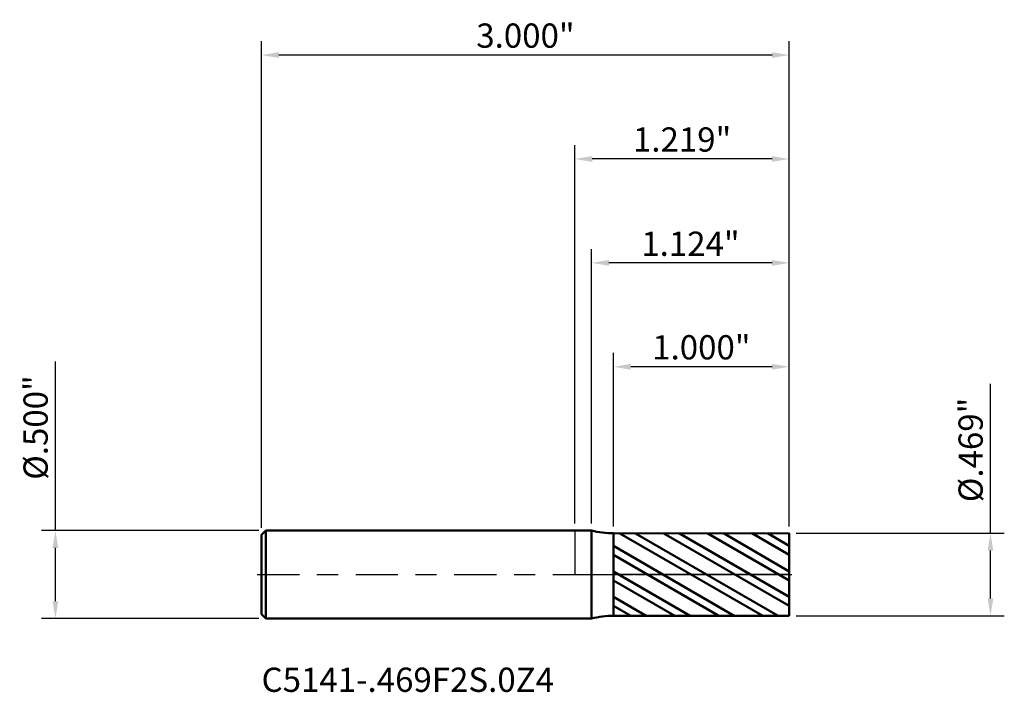
# Model space of a CAD drawing. Units: inches. Extents: x -3.16 to 2.44, y -0.67 to 3.15.
import ezdxf

# ---------------------------------------------------------------- set-up
doc = ezdxf.new("R2010")
doc.units = ezdxf.units.IN
doc.header["$MEASUREMENT"] = 0
doc.header["$PDMODE"] = 1
doc.linetypes.add('LONGDASH_DASH', pattern=[10.5, 6, -0.75, 3, -0.75])
for name, color, linetype, lineweight in [('1', 4, 'Continuous', 50), ('2', 7, 'Continuous', 25), ('4', 2, 'LONGDASH_DASH', 25), ('CUT', 1, 'Continuous', 25), ('NOCUT', 7, 'Continuous', 25), ('SK1', 4, 'Continuous', 50), ('SK2', 7, 'Continuous', 25), ('SK4', 2, 'LONGDASH_DASH', 25), ('SK6', 5, 'Continuous', 35)]:
    doc.layers.add(name, color=color, linetype=linetype, lineweight=lineweight)
doc.styles.add('STANDARD 3.5 mm', font='txt', dxfattribs={"height": 0.137795})
doc.dimstyles.new('AM_DIN', dxfattribs={"dimtxt": 0.137795, "dimasz": 0.098425, "dimexe": 0.07874, "dimexo": 0.03937, "dimgap": 0.03937, "dimtad": 1, "dimdec": 3, "dimzin": 4, "dimdsep": 46, "dimlunit": 3, "dimtxsty": 'STANDARD 3.5 mm', "dimcen": 0.003543, "dimadec": 0, "dimazin": 2, "dimtfac": 0.707107, "dimtdec": 3, "dimtmove": 0, "dimatfit": 3, "dimfxl": 1, "dimtolj": 1, "dimlwd": -1, "dimarcsym": 0})

# ---------------------------------------------------------------- blocks, each defined once
blk = doc.blocks.new('*D6')
at = {"layer": '2', "color": 0, "linetype": 'ByBlock', "lineweight": -2}
for p, q in [((0, 0.28937), (0, 2.440945)), ((1.218897, 0.273745), (1.218897, 2.440945))]:
    blk.add_line(p, q, dxfattribs=at)
at = {"layer": '2', "color": 0, "linetype": 'ByBlock'}
blk.add_line((1.120472, 2.362205), (0.098425, 2.362205), dxfattribs=at)
at = {"layer": '2', "color": 0}
for points in [[(0.098425, 2.378609), (0.098425, 2.345801), (0, 2.362205)], [(1.120472, 2.378609), (1.120472, 2.345801), (1.218897, 2.362205)]]:
    blk.add_solid(points, dxfattribs=at)
at = {"layer": 'Defpoints', "color": 0}
for p in [(0, 2.362205), (0, 0.25), (1.218897, 0.234375)]:
    blk.add_point(p, dxfattribs=at)
at = {"layer": '2', "color": 0, "insert": (0.609448, 2.472893), "char_height": 0.137795, "attachment_point": 5, "style": 'STANDARD 3.5 mm'}
blk.add_mtext('\\A1;1.219"', dxfattribs=at)
blk = doc.blocks.new('*D7')
at = {"layer": 'Defpoints', "color": 0}
for p in [(-1.781103, 2.952756), (-1.781103, 0.226), (1.218897, 0.234375)]:
    blk.add_point(p, dxfattribs=at)
at = {"layer": 'SK2', "color": 0, "linetype": 'ByBlock', "lineweight": -2}
for p, q in [((-1.781103, 0.26537), (-1.781103, 3.031496)), ((1.218897, 0.273745), (1.218897, 3.031496))]:
    blk.add_line(p, q, dxfattribs=at)
at = {"layer": 'SK2', "color": 0, "linetype": 'ByBlock'}
blk.add_line((1.120472, 2.952756), (-1.682678, 2.952756), dxfattribs=at)
at = {"layer": 'SK2', "color": 0}
for points in [[(-1.682678, 2.96916), (-1.682678, 2.936352), (-1.781103, 2.952756)], [(1.120472, 2.96916), (1.120472, 2.936352), (1.218897, 2.952756)]]:
    blk.add_solid(points, dxfattribs=at)
at = {"layer": 'SK2', "color": 0, "insert": (-0.281103, 3.063444), "char_height": 0.137795, "attachment_point": 5, "style": 'STANDARD 3.5 mm'}
blk.add_mtext('\\A1;3.000"', dxfattribs=at)
blk = doc.blocks.new('*D8')
at = {"layer": '2', "color": 0, "linetype": 'ByBlock', "lineweight": -2}
for p, q in [((0.218897, 0.273657), (0.218897, 1.259842)), ((1.218897, 0.273745), (1.218897, 1.259842))]:
    blk.add_line(p, q, dxfattribs=at)
at = {"layer": '2', "color": 0, "linetype": 'ByBlock'}
blk.add_line((1.120472, 1.181102), (0.317322, 1.181102), dxfattribs=at)
at = {"layer": '2', "color": 0}
for points in [[(0.317322, 1.197507), (0.317322, 1.164698), (0.218897, 1.181102)], [(1.120472, 1.197507), (1.120472, 1.164698), (1.218897, 1.181102)]]:
    blk.add_solid(points, dxfattribs=at)
at = {"layer": 'Defpoints', "color": 0}
for p in [(0.218897, 1.181102), (0.218897, 0.234287), (1.218897, 0.234375)]:
    blk.add_point(p, dxfattribs=at)
at = {"layer": '2', "color": 0, "insert": (0.718897, 1.291791), "char_height": 0.137795, "attachment_point": 5, "style": 'STANDARD 3.5 mm'}
blk.add_mtext('\\A1;1.000"', dxfattribs=at)
blk = doc.blocks.new('*D9')
at = {"layer": '2', "color": 0, "linetype": 'ByBlock', "lineweight": -2}
for p, q in [((0.094878, 0.28937), (0.094878, 1.850394)), ((1.218897, 0.273745), (1.218897, 1.850394))]:
    blk.add_line(p, q, dxfattribs=at)
at = {"layer": '2', "color": 0, "linetype": 'ByBlock'}
blk.add_line((1.120472, 1.771654), (0.193303, 1.771654), dxfattribs=at)
at = {"layer": '2', "color": 0}
for points in [[(0.193303, 1.788058), (0.193303, 1.755249), (0.094878, 1.771654)], [(1.120472, 1.788058), (1.120472, 1.755249), (1.218897, 1.771654)]]:
    blk.add_solid(points, dxfattribs=at)
at = {"layer": 'Defpoints', "color": 0}
for p in [(0.094878, 1.771654), (0.094878, 0.25), (1.218897, 0.234375)]:
    blk.add_point(p, dxfattribs=at)
at = {"layer": '2', "color": 0, "insert": (0.656887, 1.880357), "char_height": 0.137795, "attachment_point": 5, "style": 'STANDARD 3.5 mm'}
blk.add_mtext('\\A1;1.124"', dxfattribs=at)
blk = doc.blocks.new('*D10')
at = {"layer": '2', "color": 0, "linetype": 'ByBlock'}
for p, q in [((2.362205, 0.234375), (2.362205, 1.083958)), ((2.362205, -0.13595), (2.362205, 0.13595))]:
    blk.add_line(p, q, dxfattribs=at)
at = {"layer": '2', "color": 0, "linetype": 'ByBlock', "lineweight": -2}
for p, q in [((1.258267, 0.234375), (2.440945, 0.234375)), ((1.258267, -0.234375), (2.440945, -0.234375))]:
    blk.add_line(p, q, dxfattribs=at)
at = {"layer": '2', "color": 0}
for points in [[(2.345801, 0.13595), (2.378609, 0.13595), (2.362205, 0.234375)], [(2.345801, -0.13595), (2.378609, -0.13595), (2.362205, -0.234375)]]:
    blk.add_solid(points, dxfattribs=at)
at = {"layer": 'Defpoints', "color": 0}
for p in [(1.218897, 0.234375), (1.218897, -0.234375), (2.362205, -0.234375)]:
    blk.add_point(p, dxfattribs=at)
at = {"layer": '2', "color": 0, "insert": (2.249483, 0.708379), "char_height": 0.137795, "attachment_point": 5, "rotation": 90, "style": 'STANDARD 3.5 mm'}
blk.add_mtext('\\A1;%%C.469"', dxfattribs=at)
blk = doc.blocks.new('*D11')
at = {"layer": 'Defpoints', "color": 0}
for p in [(-1.757103, 0.25), (-2.952756, -0.25), (-1.757103, -0.25)]:
    blk.add_point(p, dxfattribs=at)
at = {"layer": 'SK2', "color": 0, "linetype": 'ByBlock'}
for p, q in [((-2.952756, 0.25), (-2.952756, 1.211346)), ((-2.952756, -0.151575), (-2.952756, 0.151575))]:
    blk.add_line(p, q, dxfattribs=at)
at = {"layer": 'SK2', "color": 0, "linetype": 'ByBlock', "lineweight": -2}
for p, q in [((-1.796473, 0.25), (-3.031496, 0.25)), ((-1.796473, -0.25), (-3.031496, -0.25))]:
    blk.add_line(p, q, dxfattribs=at)
at = {"layer": 'SK2', "color": 0}
for points in [[(-2.96916, 0.151575), (-2.936352, 0.151575), (-2.952756, 0.25)], [(-2.96916, -0.151575), (-2.936352, -0.151575), (-2.952756, -0.25)]]:
    blk.add_solid(points, dxfattribs=at)
at = {"layer": 'SK2', "color": 0, "insert": (-3.065478, 0.835767), "char_height": 0.137795, "attachment_point": 5, "rotation": 90, "style": 'STANDARD 3.5 mm'}
blk.add_mtext('\\A1;%%C.500"', dxfattribs=at)

msp = doc.modelspace()

# ---------------------------------------------------------------- hatches: boundary and pattern name
at = {"layer": '1'}
h = msp.add_hatch(dxfattribs=at)
h.set_pattern_fill('STEEL', color=256, angle=105, style=0)
h.set_pattern_definition([(150, (0, 0), (-0.0625, -0.108253), []), (150, (-0.06037, -0.01618), (-0.0625, -0.108253), [])])
h.paths.add_polyline_path([(0.2189, 0.2343), (0.7789, 0.2343), (1.2189, 0.2344), (1.2189, -0.0281), (1.2189, -0.2344), (0.6589, -0.2343), (0.2189, -0.2343), (0.2189, 0.0281)])

# ---------------------------------------------------------------- linework, layer by layer
for p, q in [((0.0949, 0.25), (0, 0.25)), ((0.0949, -0.25), (0.0949, 0.25)), ((1.2189, 0.2344), (0.2189, 0.2343)), ((0.2189, -0.2344), (0.2189, 0.2344)), ((1.2189, -0.2344), (1.2189, 0.2344)), ((0, -0.25), (0.0949, -0.25)), ((0.2189, -0.2343), (1.2189, -0.2344))]:
    msp.add_line(p, q, dxfattribs=at)
for centre, start, end in [((0.2189, 0.7344), 255.6385, 270), ((0.2189, -0.7344), 90, 104.3615)]:
    msp.add_arc(centre, 0.5, start, end, dxfattribs=at)
for p in [(-1.7811, 0), (0, 0), (1.2189, 0), (1.2189, -0.2344)]:
    msp.add_point(p, dxfattribs=at)
at = {"layer": '4', "ltscale": 0.04}
msp.add_line((0, 0), (1.2189, 0), dxfattribs=at)
at = {"layer": 'CUT'}
msp.add_lwpolyline([(0.2189, 0.2343), (1.2189, 0.2344), (1.2189, 0.2344), (1.2189, 0), (1.2189, 0), (0.2189, 0), (0.2189, 0)], close=True, dxfattribs=at)
at = {"layer": 'NOCUT'}
msp.add_lwpolyline([(0.0949, 0.25), (0, 0.25), (0, 0.25), (0, 0), (0, 0), (0.2189, 0), (0.2189, 0), (0.2189, 0.2344), (0.2189, 0.2344, -0.062746)], format="xyb", close=True, dxfattribs=at)
at = {"layer": 'SK1'}
for p, q in [((-1.7571, 0.25), (-1.7811, 0.226)), ((-1.7571, 0.25), (-1.7811, 0.226)), ((-1.7811, -0.226), (-1.7811, 0.226)), ((-1.7811, -0.226), (-1.7811, 0.226)), ((0, 0.25), (-1.7571, 0.25)), ((-1.7571, -0.25), (-1.7571, 0.25)), ((-1.7571, -0.25), (-1.7571, 0.25)), ((-1.7811, -0.226), (-1.7571, -0.25)), ((-1.7811, -0.226), (-1.7571, -0.25)), ((-1.7571, -0.25), (0, -0.25))]:
    msp.add_line(p, q, dxfattribs=at)
at = {"layer": 'SK4', "ltscale": 0.04}
msp.add_line((-1.8061, 0), (1.2439, 0), dxfattribs=at)

# ---------------------------------------------------------------- texts
at = {"layer": 'SK6', "insert": (-1.7811, -0.5291), "char_height": 0.137795, "width": 2.101194, "attachment_point": 1, "style": 'STANDARD 3.5 mm'}
msp.add_mtext('C5141-.469F2S.0Z4', dxfattribs=at)

# ---------------------------------------------------------------- dimensions: what is measured, and where the dimension line sits
at = {"layer": '2'}
for base, p2, picture, middle in [((0, 2.3622), (0, 0.25), '*D6', (0.6094, 2.3622)), ((0.0949, 1.7717), (0.0949, 0.25), '*D9', (0.6569, 1.7717)), ((0.2189, 1.1811), (0.2189, 0.2343), '*D8', (0.7189, 1.1811))]:
    dim = msp.add_linear_dim(base=base, p1=(1.2189, 0.2344), p2=p2, dimstyle='AM_DIN', override={"dimtxsty": 'STANDARD 3.5 mm'}, dxfattribs=at)
    dim.commit()
    dim.dimension.update_dxf_attribs({"geometry": picture, "text_midpoint": middle, "dimtype": 160})
dim = msp.add_linear_dim(base=(2.3622, -0.2344), p1=(1.2189, 0.2344), p2=(1.2189, -0.2344), angle=270, text='%%C<>', dimstyle='AM_DIN', override={"dimtxsty": 'STANDARD 3.5 mm'}, dxfattribs=at)
dim.commit()
dim.dimension.update_dxf_attribs({"geometry": '*D10', "text_midpoint": (2.3622, 0.7084), "dimtype": 160})
at = {"layer": 'SK2'}
dim = msp.add_linear_dim(base=(-1.7811, 2.9528), p1=(1.2189, 0.2344), p2=(-1.7811, 0.226), dimstyle='AM_DIN', override={"dimtxsty": 'STANDARD 3.5 mm'}, dxfattribs=at)
dim.commit()
dim.dimension.update_dxf_attribs({"geometry": '*D7', "text_midpoint": (-0.2811, 2.9528), "dimtype": 160})
dim = msp.add_linear_dim(base=(-2.9528, -0.25), p1=(-1.7571, 0.25), p2=(-1.7571, -0.25), angle=270, text='%%C<>', dimstyle='AM_DIN', override={"dimtxsty": 'STANDARD 3.5 mm'}, dxfattribs=at)
dim.commit()
dim.dimension.update_dxf_attribs({"geometry": '*D11', "text_midpoint": (-2.9528, 0.8358), "dimtype": 160})

doc.saveas('drawing.dxf')
